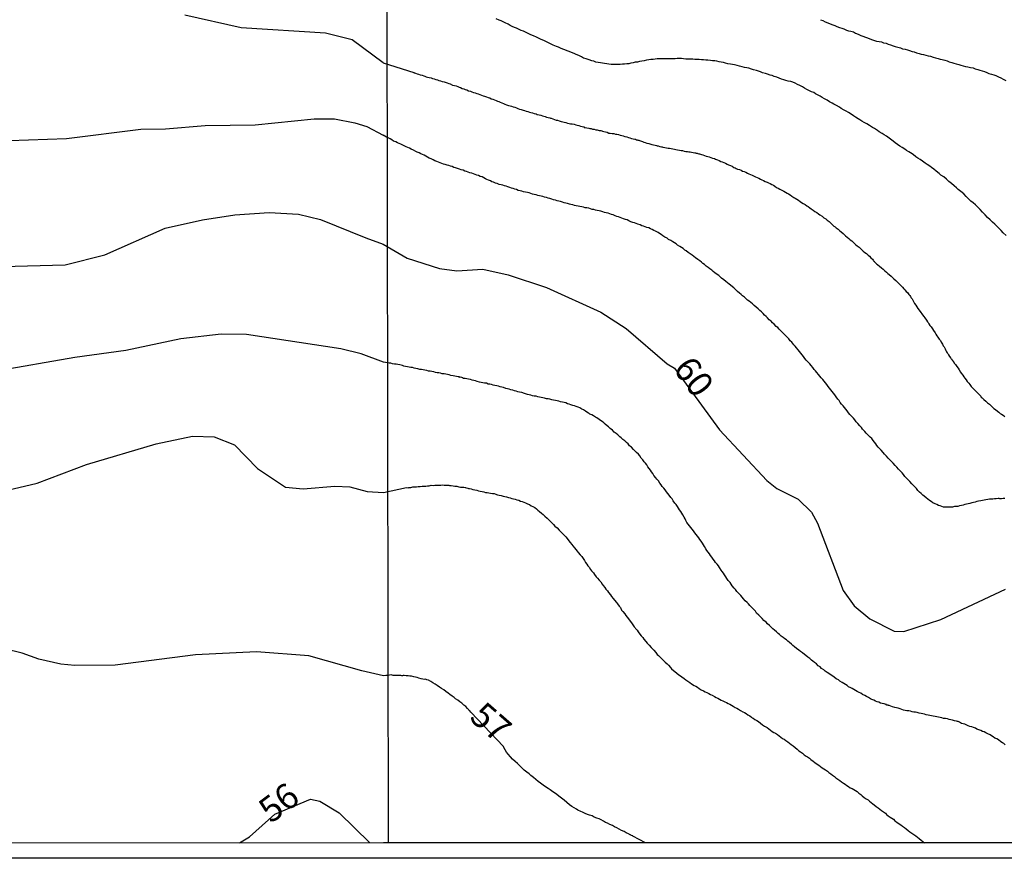
# Model space of a CAD drawing. Units: millimetres. Extents: x 195183 to 197593, y 1657665 to 1660438.
# Drawn here: x 197075 to 197172, y 1657665 to 1657748 of the extents above; entities that cross this region are included whole.
import ezdxf
from ezdxf.enums import TextEntityAlignment as Align

# ---------------------------------------------------------------- set-up
doc = ezdxf.new("R2010")
doc.units = ezdxf.units.MM
doc.header["$MEASUREMENT"] = 0
for name, color, linetype in [('IMAGEM', 7, 'Continuous'), ('V-CURVA_DE_NIVEL', 4, 'Continuous'), ('V-CURVA_MESTRA', 1, 'Continuous'), ('V-TEXTO_DE_ALTIMETRIA', 221, 'Continuous'), ('X-LIMITE_1000', 2, 'Continuous'), ('X-LIMITE_5000', 6, 'Continuous')]:
    doc.layers.add(name, color=color, linetype=linetype)
picture_1 = doc.add_image_def('image1.jpg', size_in_pixel=(4015, 4620))

msp = doc.modelspace()

# ---------------------------------------------------------------- linework, layer by layer
at = {"layer": 'V-CURVA_DE_NIVEL'}
for points in [[(197111.09, 1657743.64), (197108, 1657745.91), (197105.38, 1657746.58), (197097.05, 1657747.1), (197091.5, 1657748.36)], [(197172.57, 1657726.59), (197172.27, 1657726.87), (197172.08, 1657727.09), (197171.84, 1657727.32), (197171.59, 1657727.57), (197171.44, 1657727.72), (197171.2, 1657727.91), (197170.97, 1657728.15), (197170.73, 1657728.38), (197170.5, 1657728.62), (197170.22, 1657728.9), (197170.01, 1657729.15), (197169.73, 1657729.43), (197169.52, 1657729.62), (197169.29, 1657729.83), (197169.09, 1657729.98), (197168.86, 1657730.22), (197168.63, 1657730.45), (197168.39, 1657730.69), (197168.09, 1657730.94), (197167.84, 1657731.15), (197167.67, 1657731.3), (197167.43, 1657731.51), (197167.18, 1657731.73), (197166.92, 1657731.94), (197166.67, 1657732.15), (197166.41, 1657732.37), (197166.13, 1657732.56), (197165.94, 1657732.71), (197165.66, 1657732.94), (197165.41, 1657733.15), (197165.2, 1657733.3), (197165.02, 1657733.43), (197164.77, 1657733.6), (197164.58, 1657733.73), (197164.3, 1657733.92), (197164.09, 1657734.09), (197163.83, 1657734.24), (197163.64, 1657734.37), (197163.38, 1657734.58), (197163.11, 1657734.75), (197162.95, 1657734.86), (197162.72, 1657734.99), (197162.55, 1657735.12), (197162.3, 1657735.27), (197162.08, 1657735.42), (197161.83, 1657735.58), (197161.62, 1657735.73), (197161.4, 1657735.91), (197161.14, 1657736.1), (197160.89, 1657736.29), (197160.89, 1657736.29), (197160.74, 1657736.4), (197160.51, 1657736.54), (197160.32, 1657736.67), (197160.04, 1657736.84), (197159.85, 1657736.97), (197159.57, 1657737.14), (197159.38, 1657737.27), (197159.06, 1657737.46), (197158.82, 1657737.61), (197158.55, 1657737.76), (197158.33, 1657737.88), (197158.12, 1657738.01), (197157.95, 1657738.12), (197157.7, 1657738.29), (197157.48, 1657738.42), (197157.18, 1657738.63), (197156.99, 1657738.74), (197156.76, 1657738.87), (197156.56, 1657738.97), (197156.29, 1657739.14), (197156.1, 1657739.27), (197155.82, 1657739.42), (197155.56, 1657739.55), (197155.39, 1657739.65), (197155.14, 1657739.8), (197154.9, 1657739.95), (197154.63, 1657740.1), (197154.41, 1657740.23), (197154.2, 1657740.34), (197154.01, 1657740.46), (197153.73, 1657740.59), (197153.58, 1657740.7), (197153.35, 1657740.78), (197153.14, 1657740.89), (197152.88, 1657741.02), (197152.67, 1657741.15), (197152.47, 1657741.27), (197152.2, 1657741.4), (197151.98, 1657741.51), (197151.73, 1657741.64), (197151.52, 1657741.74), (197151.3, 1657741.79), (197151.05, 1657741.83), (197150.83, 1657741.91), (197150.62, 1657741.96), (197150.4, 1657742.04), (197150.15, 1657742.13), (197149.94, 1657742.21), (197149.68, 1657742.3), (197149.47, 1657742.38), (197149.26, 1657742.43), (197149, 1657742.51), (197148.81, 1657742.57), (197148.53, 1657742.66), (197148.32, 1657742.74), (197148.11, 1657742.81), (197147.91, 1657742.89), (197147.64, 1657742.96), (197147.42, 1657743.02), (197147.17, 1657743.11), (197146.96, 1657743.15), (197146.74, 1657743.19), (197146.51, 1657743.25), (197146.23, 1657743.3), (197146.02, 1657743.38), (197145.76, 1657743.45), (197145.55, 1657743.47), (197145.34, 1657743.51), (197145.08, 1657743.55), (197144.87, 1657743.6), (197144.65, 1657743.66), (197144.44, 1657743.7), (197144.23, 1657743.75), (197144.01, 1657743.79), (197143.8, 1657743.83), (197143.59, 1657743.85), (197143.38, 1657743.87), (197143.12, 1657743.89), (197142.91, 1657743.89), (197142.69, 1657743.92), (197142.48, 1657743.94), (197142.27, 1657743.96), (197142.05, 1657743.98), (197141.84, 1657743.98), (197141.63, 1657744), (197141.42, 1657744), (197141.16, 1657744), (197140.95, 1657744), (197140.73, 1657744.02), (197140.52, 1657744.06), (197140.31, 1657744.06), (197140.09, 1657744.06), (197139.88, 1657744.04), (197139.67, 1657744.02), (197139.45, 1657744.02), (197139.24, 1657744.04), (197139.03, 1657744.02), (197138.82, 1657744.04), (197138.56, 1657744.04), (197138.35, 1657744.02), (197138.35, 1657744.02), (197138.13, 1657744.02), (197137.92, 1657744), (197137.71, 1657743.98), (197137.49, 1657743.96), (197137.28, 1657743.94), (197137.07, 1657743.89), (197136.85, 1657743.85), (197136.6, 1657743.81), (197136.39, 1657743.77), (197136.17, 1657743.72), (197135.96, 1657743.7), (197135.75, 1657743.64), (197135.53, 1657743.6), (197135.32, 1657743.55), (197135.11, 1657743.53), (197134.89, 1657743.51), (197134.68, 1657743.51), (197134.47, 1657743.49), (197134.26, 1657743.49), (197134, 1657743.47), (197133.79, 1657743.47), (197133.57, 1657743.49), (197133.36, 1657743.51), (197133.15, 1657743.53), (197132.93, 1657743.58), (197132.72, 1657743.6), (197132.51, 1657743.64), (197132.29, 1657743.68), (197132.08, 1657743.72), (197131.87, 1657743.79), (197131.66, 1657743.83), (197131.42, 1657743.92), (197131.1, 1657744.02), (197130.85, 1657744.11), (197130.65, 1657744.24), (197130.38, 1657744.36), (197130.12, 1657744.47), (197129.93, 1657744.56), (197129.65, 1657744.66), (197129.44, 1657744.75), (197129.23, 1657744.83), (197129.01, 1657744.92), (197128.8, 1657745), (197128.59, 1657745.09), (197128.37, 1657745.2), (197128.18, 1657745.26), (197127.86, 1657745.39), (197127.65, 1657745.49), (197127.39, 1657745.6), (197127.18, 1657745.71), (197126.94, 1657745.83), (197126.67, 1657745.94), (197126.46, 1657746.05), (197126.22, 1657746.18), (197125.9, 1657746.3), (197125.65, 1657746.41), (197125.45, 1657746.49), (197125.18, 1657746.62), (197124.92, 1657746.75), (197124.71, 1657746.83), (197124.5, 1657746.94), (197124.24, 1657747.05), (197124.03, 1657747.13), (197123.81, 1657747.22), (197123.6, 1657747.33), (197123.41, 1657747.45), (197123.13, 1657747.58), (197122.92, 1657747.69), (197122.71, 1657747.77), (197122.51, 1657747.86), (197122.24, 1657747.99)], [(197154.24, 1657747.9), (197154.46, 1657747.82), (197154.71, 1657747.69), (197154.97, 1657747.6), (197155.18, 1657747.5), (197155.44, 1657747.39), (197155.65, 1657747.33), (197155.86, 1657747.24), (197156.12, 1657747.13), (197156.33, 1657747.07), (197156.54, 1657746.99), (197156.8, 1657746.88), (197157.01, 1657746.81), (197157.23, 1657746.75), (197157.48, 1657746.69), (197157.7, 1657746.56), (197157.95, 1657746.47), (197158.21, 1657746.35), (197158.42, 1657746.26), (197158.68, 1657746.18), (197158.89, 1657746.11), (197159.1, 1657746.01), (197159.36, 1657745.92), (197159.57, 1657745.85), (197159.78, 1657745.79), (197160.04, 1657745.75), (197160.25, 1657745.71), (197160.47, 1657745.62), (197160.72, 1657745.58), (197160.93, 1657745.49), (197161.15, 1657745.41), (197161.4, 1657745.32), (197161.62, 1657745.26), (197161.87, 1657745.2), (197161.87, 1657745.2), (197162.13, 1657745.11), (197162.34, 1657745.02), (197162.6, 1657744.98), (197162.81, 1657744.92), (197163.02, 1657744.85), (197163.28, 1657744.77), (197163.49, 1657744.73), (197163.7, 1657744.64), (197163.96, 1657744.56), (197164.17, 1657744.51), (197164.39, 1657744.45), (197164.64, 1657744.39), (197164.86, 1657744.34), (197165.11, 1657744.3), (197165.37, 1657744.19), (197165.58, 1657744.13), (197165.84, 1657744.06), (197166.05, 1657744), (197166.26, 1657743.96), (197166.52, 1657743.89), (197166.73, 1657743.83), (197166.94, 1657743.75), (197167.2, 1657743.66), (197167.41, 1657743.62), (197167.63, 1657743.53), (197167.88, 1657743.47), (197168.09, 1657743.41), (197168.31, 1657743.34), (197168.56, 1657743.28), (197168.78, 1657743.23), (197169.03, 1657743.19), (197169.29, 1657743.13), (197169.5, 1657743.06), (197169.76, 1657742.98), (197169.97, 1657742.91), (197170.18, 1657742.85), (197170.44, 1657742.77), (197170.65, 1657742.68), (197170.86, 1657742.6), (197171.12, 1657742.51), (197171.33, 1657742.47), (197171.55, 1657742.38), (197171.8, 1657742.25), (197172.02, 1657742.17), (197172.27, 1657742.02), (197172.53, 1657741.91)], [(197111.09, 1657743.64), (197114.09, 1657742.68), (197114.1, 1657742.66), (197114.16, 1657742.64), (197114.27, 1657742.62), (197114.44, 1657742.55), (197114.57, 1657742.51), (197114.74, 1657742.47), (197114.91, 1657742.43), (197115.08, 1657742.36), (197115.2, 1657742.32), (197115.33, 1657742.27), (197115.46, 1657742.23), (197115.63, 1657742.19), (197115.8, 1657742.15), (197115.93, 1657742.1), (197116.1, 1657742.06), (197116.27, 1657742), (197116.44, 1657741.96), (197116.57, 1657741.91), (197116.74, 1657741.85), (197116.91, 1657741.81), (197117.08, 1657741.76), (197117.21, 1657741.72), (197117.38, 1657741.68), (197117.55, 1657741.61), (197117.7, 1657741.55), (197117.91, 1657741.44), (197118.1, 1657741.4), (197118.27, 1657741.36), (197118.44, 1657741.29), (197118.57, 1657741.25), (197118.7, 1657741.21), (197118.87, 1657741.12), (197119.04, 1657741.08), (197119.17, 1657741.02), (197119.34, 1657740.98), (197119.51, 1657740.89), (197119.68, 1657740.83), (197119.81, 1657740.78), (197119.98, 1657740.72), (197120.15, 1657740.68), (197120.32, 1657740.61), (197120.45, 1657740.57), (197120.62, 1657740.51), (197120.79, 1657740.44), (197120.96, 1657740.38), (197121.09, 1657740.34), (197121.26, 1657740.27), (197121.43, 1657740.21), (197121.6, 1657740.17), (197121.73, 1657740.1), (197121.9, 1657740.04), (197122.07, 1657739.97), (197122.24, 1657739.93), (197122.36, 1657739.87), (197122.49, 1657739.83), (197122.62, 1657739.76), (197122.79, 1657739.7), (197122.96, 1657739.63), (197123.09, 1657739.57), (197123.26, 1657739.5), (197123.43, 1657739.44), (197123.6, 1657739.4), (197123.73, 1657739.36), (197123.9, 1657739.31), (197124.07, 1657739.25), (197124.24, 1657739.19), (197124.37, 1657739.14), (197124.54, 1657739.08), (197124.71, 1657739.02), (197124.88, 1657738.95), (197125.01, 1657738.93), (197125.18, 1657738.87), (197125.35, 1657738.82), (197125.52, 1657738.78), (197125.65, 1657738.74), (197125.82, 1657738.69), (197125.99, 1657738.63), (197126.16, 1657738.59), (197126.29, 1657738.55), (197126.46, 1657738.52), (197126.63, 1657738.46), (197126.8, 1657738.42), (197126.92, 1657738.38), (197127.05, 1657738.33), (197127.18, 1657738.29), (197127.35, 1657738.25), (197127.52, 1657738.21), (197127.58, 1657738.18), (197127.65, 1657738.16), (197127.82, 1657738.12), (197127.99, 1657738.06), (197128.16, 1657737.99), (197128.29, 1657737.97), (197128.46, 1657737.91), (197128.63, 1657737.86), (197128.8, 1657737.8), (197128.93, 1657737.78), (197129.1, 1657737.74), (197129.27, 1657737.69), (197129.27, 1657737.69), (197129.44, 1657737.65), (197129.57, 1657737.61), (197129.74, 1657737.61), (197129.91, 1657737.57), (197130.08, 1657737.52), (197130.21, 1657737.48), (197130.38, 1657737.46), (197130.55, 1657737.4), (197130.72, 1657737.35), (197130.85, 1657737.31), (197130.91, 1657737.31), (197130.91, 1657737.27), (197131.02, 1657737.27), (197131.19, 1657737.23), (197131.36, 1657737.18), (197131.48, 1657737.16), (197131.61, 1657737.14), (197131.74, 1657737.1), (197131.91, 1657737.08), (197132.08, 1657737.03), (197132.21, 1657737.01), (197132.38, 1657736.97), (197132.55, 1657736.95), (197132.66, 1657736.93), (197132.72, 1657736.88), (197132.85, 1657736.86), (197133.02, 1657736.82), (197133.19, 1657736.78), (197133.36, 1657736.71), (197133.49, 1657736.71), (197133.66, 1657736.67), (197133.83, 1657736.65), (197134, 1657736.61), (197134.13, 1657736.59), (197134.3, 1657736.56), (197134.47, 1657736.5), (197134.64, 1657736.46), (197134.77, 1657736.44), (197134.94, 1657736.37), (197135.11, 1657736.33), (197135.28, 1657736.27), (197135.41, 1657736.22), (197135.58, 1657736.18), (197135.75, 1657736.14), (197135.92, 1657736.09), (197135.98, 1657736.09), (197136.05, 1657736.05), (197136.15, 1657736.05), (197136.22, 1657736.01), (197136.3, 1657735.99), (197136.39, 1657735.97), (197136.56, 1657735.92), (197136.68, 1657735.88), (197136.81, 1657735.8), (197136.94, 1657735.78), (197137.11, 1657735.71), (197137.28, 1657735.67), (197137.41, 1657735.63), (197137.58, 1657735.58), (197137.75, 1657735.54), (197137.92, 1657735.5), (197138.05, 1657735.48), (197138.11, 1657735.46), (197138.22, 1657735.44), (197138.39, 1657735.39), (197138.56, 1657735.35), (197138.62, 1657735.33), (197138.69, 1657735.31), (197138.86, 1657735.29), (197139.03, 1657735.24), (197139.2, 1657735.22), (197139.33, 1657735.2), (197139.5, 1657735.18), (197139.67, 1657735.14), (197139.84, 1657735.11), (197139.97, 1657735.09), (197140.14, 1657735.05), (197140.31, 1657735.01), (197140.48, 1657734.99), (197140.61, 1657734.97), (197140.78, 1657734.92), (197140.95, 1657734.9), (197141.12, 1657734.88), (197141.24, 1657734.86), (197141.37, 1657734.84), (197141.5, 1657734.82), (197141.67, 1657734.8), (197141.84, 1657734.77), (197141.9, 1657734.77), (197141.97, 1657734.73), (197142.07, 1657734.73), (197142.14, 1657734.69), (197142.24, 1657734.67), (197142.31, 1657734.65), (197142.48, 1657734.6), (197142.61, 1657734.54), (197142.78, 1657734.48), (197142.95, 1657734.43), (197143.12, 1657734.39), (197143.25, 1657734.35), (197143.25, 1657734.35), (197143.42, 1657734.29), (197143.59, 1657734.24), (197143.76, 1657734.18), (197143.89, 1657734.13), (197144.06, 1657734.05), (197144.23, 1657734.01), (197144.4, 1657733.9), (197144.53, 1657733.86), (197144.7, 1657733.79), (197144.87, 1657733.73), (197145.04, 1657733.65), (197145.17, 1657733.58), (197145.34, 1657733.5), (197145.51, 1657733.43), (197145.68, 1657733.32), (197145.8, 1657733.28), (197145.93, 1657733.22), (197146.06, 1657733.15), (197146.23, 1657733.11), (197146.4, 1657733.03), (197146.53, 1657732.96), (197146.7, 1657732.9), (197146.87, 1657732.84), (197147.04, 1657732.75), (197147.17, 1657732.69), (197147.34, 1657732.62), (197147.51, 1657732.54), (197147.68, 1657732.45), (197147.81, 1657732.39), (197147.98, 1657732.32), (197148.15, 1657732.24), (197148.32, 1657732.15), (197148.45, 1657732.09), (197148.62, 1657732.03), (197148.79, 1657731.94), (197148.96, 1657731.86), (197149.09, 1657731.79), (197149.26, 1657731.71), (197149.43, 1657731.64), (197149.6, 1657731.56), (197149.73, 1657731.47), (197149.9, 1657731.34), (197150.07, 1657731.28), (197150.24, 1657731.17), (197150.36, 1657731.11), (197150.49, 1657731.05), (197150.62, 1657730.98), (197150.79, 1657730.88), (197150.96, 1657730.77), (197151.09, 1657730.71), (197151.26, 1657730.6), (197151.41, 1657730.49), (197151.6, 1657730.36), (197151.73, 1657730.28), (197151.9, 1657730.17), (197152.07, 1657730.07), (197152.24, 1657729.94), (197152.37, 1657729.85), (197152.54, 1657729.74), (197152.71, 1657729.66), (197152.88, 1657729.53), (197153.01, 1657729.45), (197153.18, 1657729.32), (197153.33, 1657729.21), (197153.5, 1657729.09), (197153.69, 1657728.96), (197153.86, 1657728.85), (197154.03, 1657728.72), (197154.18, 1657728.62), (197154.39, 1657728.49), (197154.58, 1657728.34), (197154.75, 1657728.25), (197154.9, 1657728.11), (197155.09, 1657727.98), (197155.22, 1657727.85), (197155.39, 1657727.68), (197155.56, 1657727.53), (197155.69, 1657727.44), (197155.8, 1657727.34), (197155.97, 1657727.21), (197156.12, 1657727.08), (197156.29, 1657726.95), (197156.46, 1657726.8), (197156.58, 1657726.7), (197156.71, 1657726.57), (197156.86, 1657726.44), (197157.03, 1657726.3), (197157.18, 1657726.16), (197157.33, 1657726.06), (197157.48, 1657725.91), (197157.7, 1657725.72), (197157.87, 1657725.57), (197158.04, 1657725.44), (197158.14, 1657725.34), (197158.31, 1657725.19), (197158.46, 1657725.06), (197158.61, 1657724.93), (197158.78, 1657724.8), (197158.93, 1657724.66), (197159.06, 1657724.55), (197159.06, 1657724.55), (197159.21, 1657724.4), (197159.38, 1657724.25), (197159.44, 1657724.16), (197159.46, 1657724.1), (197159.53, 1657724.05), (197159.55, 1657724.01), (197159.59, 1657723.97), (197159.76, 1657723.8), (197159.85, 1657723.72), (197159.89, 1657723.69), (197160.06, 1657723.55), (197160.25, 1657723.4), (197160.42, 1657723.27), (197160.48, 1657723.2), (197160.59, 1657723.12), (197160.76, 1657722.97), (197160.89, 1657722.84), (197161, 1657722.74), (197161.21, 1657722.57), (197161.36, 1657722.44), (197161.49, 1657722.31), (197161.66, 1657722.16), (197161.78, 1657722.05), (197161.91, 1657721.93), (197162.04, 1657721.8), (197162.23, 1657721.59), (197162.32, 1657721.5), (197162.46, 1657721.33), (197162.57, 1657721.22), (197162.7, 1657721.08), (197162.81, 1657720.95), (197162.95, 1657720.78), (197163.04, 1657720.67), (197163.13, 1657720.56), (197163.15, 1657720.5), (197163.17, 1657720.48), (197163.28, 1657720.33), (197163.53, 1657719.88), (197163.64, 1657719.71), (197163.74, 1657719.56), (197163.85, 1657719.37), (197163.96, 1657719.22), (197164.15, 1657718.99), (197164.23, 1657718.86), (197164.32, 1657718.75), (197164.43, 1657718.6), (197164.55, 1657718.45), (197164.7, 1657718.22), (197164.81, 1657718.07), (197164.85, 1657718), (197164.94, 1657717.88), (197165.04, 1657717.71), (197165.15, 1657717.56), (197165.3, 1657717.37), (197165.38, 1657717.22), (197165.55, 1657716.98), (197165.62, 1657716.85), (197165.73, 1657716.69), (197165.83, 1657716.56), (197165.96, 1657716.35), (197166.07, 1657716.22), (197166.15, 1657716.07), (197166.28, 1657715.88), (197166.36, 1657715.71), (197166.45, 1657715.6), (197166.53, 1657715.41), (197166.6, 1657715.24), (197166.69, 1657715.11), (197166.73, 1657715), (197166.79, 1657714.94), (197166.86, 1657714.81), (197166.98, 1657714.64), (197167.01, 1657714.6), (197167.07, 1657714.53), (197167.09, 1657714.47), (197167.15, 1657714.42), (197167.2, 1657714.4), (197167.2, 1657714.34), (197167.22, 1657714.3), (197167.26, 1657714.28), (197167.28, 1657714.23), (197167.32, 1657714.19), (197167.47, 1657713.96), (197167.56, 1657713.85), (197167.71, 1657713.66), (197167.81, 1657713.49), (197167.92, 1657713.34), (197168.07, 1657713.11), (197168.13, 1657713), (197168.28, 1657712.81), (197168.37, 1657712.64), (197168.48, 1657712.51), (197168.6, 1657712.34), (197168.73, 1657712.19), (197168.88, 1657712), (197168.99, 1657711.87), (197169.11, 1657711.7), (197169.24, 1657711.57), (197169.43, 1657711.36), (197169.54, 1657711.25), (197169.54, 1657711.25), (197169.69, 1657711.1), (197169.86, 1657710.93), (197169.99, 1657710.8), (197170.07, 1657710.72), (197170.09, 1657710.63), (197170.18, 1657710.55), (197170.23, 1657710.52), (197170.27, 1657710.5), (197170.35, 1657710.4), (197170.54, 1657710.23), (197170.71, 1657710.08), (197170.91, 1657709.93), (197171.08, 1657709.78), (197171.21, 1657709.65), (197171.35, 1657709.52), (197171.52, 1657709.4), (197171.72, 1657709.25), (197171.84, 1657709.14), (197171.97, 1657709.03), (197172.1, 1657708.95), (197172.27, 1657708.84), (197172.44, 1657708.73)], [(197074.19, 1657735.97), (197079.83, 1657736.16), (197087.16, 1657737.08), (197089.59, 1657737.12), (197093.49, 1657737.45), (197098.44, 1657737.51), (197104.25, 1657738.12), (197106.27, 1657738.12), (197108.29, 1657737.73), (197109.46, 1657737.34), (197111.09, 1657736.49)], [(197172.44, 1657700.62), (197172.27, 1657700.62), (197172.1, 1657700.59), (197171.93, 1657700.59), (197171.88, 1657700.64), (197171.76, 1657700.64), (197171.59, 1657700.59), (197171.42, 1657700.59), (197171.25, 1657700.57), (197171.08, 1657700.55), (197170.91, 1657700.55), (197170.74, 1657700.53), (197170.57, 1657700.51), (197170.4, 1657700.47), (197170.23, 1657700.42), (197170.05, 1657700.4), (197169.84, 1657700.36), (197169.67, 1657700.32), (197169.5, 1657700.28), (197169.33, 1657700.23), (197169.16, 1657700.19), (197168.99, 1657700.12), (197168.82, 1657700.1), (197168.65, 1657700.06), (197168.48, 1657700.02), (197168.31, 1657699.98), (197168.14, 1657699.93), (197167.97, 1657699.89), (197167.8, 1657699.85), (197167.63, 1657699.83), (197167.46, 1657699.83), (197167.28, 1657699.78), (197167.11, 1657699.76), (197166.94, 1657699.76), (197166.77, 1657699.76), (197166.56, 1657699.76), (197166.39, 1657699.78), (197166.22, 1657699.83), (197166.05, 1657699.89), (197165.9, 1657699.95), (197165.71, 1657700.02), (197165.56, 1657700.1), (197165.32, 1657700.21), (197165.17, 1657700.32), (197165, 1657700.42), (197164.83, 1657700.55), (197164.66, 1657700.7), (197164.47, 1657700.85), (197164.34, 1657700.96), (197164.19, 1657701.11), (197164.02, 1657701.26), (197163.85, 1657701.43), (197163.7, 1657701.6), (197163.55, 1657701.77), (197163.4, 1657701.94), (197163.26, 1657702.09), (197163.04, 1657702.32), (197162.89, 1657702.47), (197162.72, 1657702.64), (197162.57, 1657702.81), (197162.42, 1657703.01), (197162.3, 1657703.15), (197162.1, 1657703.35), (197161.95, 1657703.51), (197161.76, 1657703.71), (197161.61, 1657703.88), (197161.42, 1657704.11), (197161.27, 1657704.26), (197161.08, 1657704.45), (197160.93, 1657704.6), (197160.76, 1657704.82), (197160.57, 1657705.01), (197160.42, 1657705.16), (197160.21, 1657705.39), (197160.08, 1657705.54), (197159.93, 1657705.69), (197159.8, 1657705.86), (197159.7, 1657706.03), (197159.57, 1657706.2), (197159.42, 1657706.37), (197159.29, 1657706.54), (197159.14, 1657706.69), (197158.91, 1657706.93), (197158.76, 1657707.07), (197158.61, 1657707.24), (197158.39, 1657707.48), (197158.27, 1657707.65), (197158.12, 1657707.8), (197157.91, 1657708.03), (197157.76, 1657708.2), (197157.63, 1657708.38), (197157.5, 1657708.55), (197157.33, 1657708.71), (197157.14, 1657708.93), (197157.01, 1657709.1), (197156.86, 1657709.27), (197156.73, 1657709.44), (197156.6, 1657709.61), (197156.46, 1657709.78), (197156.31, 1657709.95), (197156.18, 1657710.12), (197156.18, 1657710.12), (197156.09, 1657710.29), (197155.95, 1657710.44), (197155.77, 1657710.68), (197155.65, 1657710.85), (197155.52, 1657711.02), (197155.39, 1657711.19), (197155.26, 1657711.36), (197155.14, 1657711.53), (197155.01, 1657711.7), (197154.86, 1657711.87), (197154.73, 1657712.04), (197154.6, 1657712.21), (197154.47, 1657712.38), (197154.3, 1657712.55), (197154.18, 1657712.72), (197154.05, 1657712.87), (197153.88, 1657713.06), (197153.75, 1657713.23), (197153.6, 1657713.38), (197153.47, 1657713.55), (197153.32, 1657713.75), (197153.18, 1657713.91), (197152.98, 1657714.13), (197152.83, 1657714.28), (197152.69, 1657714.44), (197152.56, 1657714.64), (197152.43, 1657714.81), (197152.3, 1657714.98), (197152.17, 1657715.15), (197152.02, 1657715.3), (197151.87, 1657715.49), (197151.75, 1657715.66), (197151.6, 1657715.81), (197151.41, 1657716.05), (197151.26, 1657716.19), (197151.11, 1657716.39), (197150.96, 1657716.56), (197150.79, 1657716.73), (197150.64, 1657716.85), (197150.49, 1657717.03), (197150.32, 1657717.19), (197150.17, 1657717.34), (197150.02, 1657717.5), (197149.87, 1657717.62), (197149.68, 1657717.84), (197149.51, 1657717.98), (197149.36, 1657718.13), (197149.17, 1657718.28), (197149, 1657718.45), (197148.87, 1657718.58), (197148.72, 1657718.73), (197148.57, 1657718.9), (197148.4, 1657719.07), (197148.25, 1657719.2), (197148.08, 1657719.35), (197147.89, 1657719.52), (197147.7, 1657719.69), (197147.53, 1657719.84), (197147.36, 1657719.99), (197147.19, 1657720.11), (197147.04, 1657720.22), (197146.87, 1657720.37), (197146.74, 1657720.5), (197146.55, 1657720.65), (197146.4, 1657720.77), (197146.25, 1657720.9), (197146.04, 1657721.07), (197145.84, 1657721.27), (197145.68, 1657721.41), (197145.55, 1657721.52), (197145.34, 1657721.69), (197145.21, 1657721.8), (197145.06, 1657721.93), (197144.89, 1657722.05), (197144.69, 1657722.2), (197144.48, 1657722.37), (197144.35, 1657722.5), (197144.19, 1657722.63), (197144.03, 1657722.74), (197143.82, 1657722.91), (197143.63, 1657723.05), (197143.5, 1657723.16), (197143.31, 1657723.31), (197143.14, 1657723.44), (197142.97, 1657723.57), (197142.78, 1657723.72), (197142.61, 1657723.84), (197142.48, 1657723.97), (197142.33, 1657724.08), (197142.12, 1657724.23), (197141.9, 1657724.4), (197141.73, 1657724.53), (197141.56, 1657724.65), (197141.37, 1657724.78), (197141.18, 1657724.93), (197140.99, 1657725.08), (197140.84, 1657725.16), (197140.67, 1657725.32), (197140.52, 1657725.4), (197140.37, 1657725.51), (197140.37, 1657725.51), (197140.14, 1657725.65), (197139.99, 1657725.76), (197139.82, 1657725.87), (197139.67, 1657725.97), (197139.47, 1657726.1), (197139.24, 1657726.21), (197139.09, 1657726.32), (197138.88, 1657726.44), (197138.68, 1657726.57), (197138.52, 1657726.68), (197138.35, 1657726.78), (197138.2, 1657726.89), (197137.96, 1657727.02), (197137.79, 1657727.1), (197137.62, 1657727.17), (197137.45, 1657727.25), (197137.3, 1657727.34), (197137.11, 1657727.38), (197136.94, 1657727.44), (197136.77, 1657727.51), (197136.6, 1657727.55), (197136.45, 1657727.64), (197136.22, 1657727.7), (197136.05, 1657727.78), (197135.87, 1657727.83), (197135.7, 1657727.89), (197135.53, 1657727.95), (197135.32, 1657728.04), (197135.15, 1657728.13), (197134.98, 1657728.17), (197134.81, 1657728.23), (197134.64, 1657728.3), (197134.47, 1657728.36), (197134.3, 1657728.42), (197134.13, 1657728.47), (197133.96, 1657728.53), (197133.79, 1657728.62), (197133.62, 1657728.66), (197133.45, 1657728.72), (197133.27, 1657728.79), (197133.1, 1657728.83), (197132.93, 1657728.87), (197132.74, 1657728.94), (197132.55, 1657728.98), (197132.38, 1657729.02), (197132.21, 1657729.06), (197132.04, 1657729.11), (197131.87, 1657729.15), (197131.7, 1657729.17), (197131.55, 1657729.23), (197131.36, 1657729.28), (197131.19, 1657729.32), (197131.02, 1657729.34), (197130.85, 1657729.38), (197130.68, 1657729.43), (197130.5, 1657729.45), (197130.33, 1657729.49), (197130.12, 1657729.53), (197129.95, 1657729.57), (197129.78, 1657729.62), (197129.61, 1657729.64), (197129.46, 1657729.7), (197129.27, 1657729.74), (197129.1, 1657729.79), (197128.93, 1657729.83), (197128.76, 1657729.87), (197128.59, 1657729.94), (197128.42, 1657729.98), (197128.25, 1657730.02), (197128.08, 1657730.09), (197127.9, 1657730.13), (197127.73, 1657730.17), (197127.52, 1657730.24), (197127.35, 1657730.28), (197127.18, 1657730.34), (197127.01, 1657730.38), (197126.84, 1657730.43), (197126.67, 1657730.47), (197126.5, 1657730.51), (197126.33, 1657730.55), (197126.16, 1657730.62), (197125.99, 1657730.64), (197125.82, 1657730.68), (197125.65, 1657730.73), (197125.48, 1657730.81), (197125.31, 1657730.83), (197125.13, 1657730.88), (197124.92, 1657730.92), (197124.75, 1657730.96), (197124.58, 1657731), (197124.41, 1657731.05), (197124.24, 1657731.13), (197124.07, 1657731.17), (197123.9, 1657731.22), (197123.73, 1657731.28), (197123.56, 1657731.34), (197123.39, 1657731.39), (197123.22, 1657731.45), (197123.05, 1657731.49), (197122.88, 1657731.56), (197122.88, 1657731.56), (197122.71, 1657731.6), (197122.53, 1657731.64), (197122.32, 1657731.73), (197122.15, 1657731.77), (197121.98, 1657731.86), (197121.81, 1657731.9), (197121.66, 1657731.98), (197121.47, 1657732.07), (197121.3, 1657732.11), (197121.17, 1657732.2), (197121, 1657732.28), (197120.83, 1657732.37), (197120.66, 1657732.43), (197120.49, 1657732.5), (197120.32, 1657732.56), (197120.15, 1657732.62), (197119.98, 1657732.67), (197119.81, 1657732.75), (197119.64, 1657732.79), (197119.47, 1657732.84), (197119.3, 1657732.92), (197119.13, 1657732.96), (197118.96, 1657733.05), (197118.78, 1657733.09), (197118.61, 1657733.13), (197118.42, 1657733.22), (197118.23, 1657733.26), (197118.06, 1657733.32), (197117.89, 1657733.39), (197117.72, 1657733.43), (197117.55, 1657733.5), (197117.38, 1657733.54), (197117.21, 1657733.6), (197117.04, 1657733.65), (197116.87, 1657733.69), (197116.7, 1657733.77), (197116.53, 1657733.84), (197116.38, 1657733.9), (197116.18, 1657733.98), (197116.01, 1657734.05), (197115.82, 1657734.16), (197115.63, 1657734.24), (197115.46, 1657734.33), (197115.29, 1657734.43), (197115.12, 1657734.52), (197114.95, 1657734.6), (197114.78, 1657734.65), (197114.63, 1657734.75), (197114.44, 1657734.82), (197114.29, 1657734.9), (197114.07, 1657735.01), (197113.84, 1657735.11), (197113.67, 1657735.2), (197113.5, 1657735.27), (197113.35, 1657735.35), (197113.16, 1657735.44), (197113.03, 1657735.52), (197112.82, 1657735.61), (197112.65, 1657735.67), (197112.48, 1657735.75), (197112.33, 1657735.84), (197112.09, 1657735.92), (197111.92, 1657736.03), (197111.75, 1657736.14), (197111.58, 1657736.22), (197111.41, 1657736.31), (197111.09, 1657736.49)], [(197111.1, 1657714.08), (197108.89, 1657714.92), (197106.9, 1657715.39), (197097.57, 1657716.81), (197095.1, 1657716.86), (197091.11, 1657716.4), (197085.68, 1657715.25), (197080.65, 1657714.56), (197072.67, 1657713.15)], [(197172.46, 1657676.3), (197172.33, 1657676.43), (197172.19, 1657676.51), (197172.04, 1657676.62), (197171.82, 1657676.79), (197171.82, 1657676.79), (197171.63, 1657676.9), (197171.46, 1657676.98), (197171.29, 1657677.11), (197171.12, 1657677.2), (197170.97, 1657677.28), (197170.74, 1657677.41), (197170.57, 1657677.49), (197170.4, 1657677.58), (197170.23, 1657677.64), (197170.05, 1657677.71), (197169.86, 1657677.79), (197169.67, 1657677.86), (197169.54, 1657677.94), (197169.33, 1657678.01), (197169.16, 1657678.07), (197168.99, 1657678.13), (197168.82, 1657678.2), (197168.67, 1657678.26), (197168.48, 1657678.35), (197168.31, 1657678.39), (197168.14, 1657678.43), (197167.97, 1657678.54), (197167.82, 1657678.6), (197167.75, 1657678.6), (197167.67, 1657678.63), (197167.63, 1657678.65), (197167.46, 1657678.69), (197167.28, 1657678.73), (197167.11, 1657678.77), (197166.94, 1657678.82), (197166.77, 1657678.86), (197166.56, 1657678.9), (197166.39, 1657678.92), (197166.22, 1657678.97), (197166.05, 1657679.01), (197165.88, 1657679.03), (197165.71, 1657679.07), (197165.54, 1657679.11), (197165.37, 1657679.14), (197165.2, 1657679.18), (197165.03, 1657679.2), (197164.86, 1657679.24), (197164.68, 1657679.28), (197164.51, 1657679.33), (197164.34, 1657679.37), (197164.17, 1657679.41), (197163.96, 1657679.45), (197163.79, 1657679.5), (197163.62, 1657679.52), (197163.45, 1657679.54), (197163.28, 1657679.58), (197163.11, 1657679.63), (197162.94, 1657679.65), (197162.77, 1657679.67), (197162.6, 1657679.71), (197162.43, 1657679.73), (197162.26, 1657679.8), (197162.09, 1657679.86), (197161.91, 1657679.92), (197161.74, 1657679.97), (197161.57, 1657680.01), (197161.36, 1657680.07), (197161.19, 1657680.14), (197161.02, 1657680.18), (197160.93, 1657680.18), (197160.91, 1657680.22), (197160.85, 1657680.22), (197160.76, 1657680.24), (197160.76, 1657680.29), (197160.68, 1657680.29), (197160.63, 1657680.31), (197160.51, 1657680.35), (197160.34, 1657680.39), (197160.17, 1657680.43), (197160, 1657680.52), (197159.83, 1657680.56), (197159.66, 1657680.63), (197159.51, 1657680.71), (197159.31, 1657680.78), (197159.16, 1657680.86), (197158.97, 1657680.97), (197158.78, 1657681.07), (197158.61, 1657681.18), (197158.38, 1657681.29), (197158.23, 1657681.4), (197158.04, 1657681.48), (197157.87, 1657681.57), (197157.7, 1657681.67), (197157.54, 1657681.76), (197157.35, 1657681.86), (197157.22, 1657681.95), (197157.01, 1657682.05), (197156.86, 1657682.18), (197156.72, 1657682.25), (197156.54, 1657682.35), (197156.39, 1657682.46), (197156.16, 1657682.61), (197156.01, 1657682.72), (197155.8, 1657682.84), (197155.6, 1657682.99), (197155.6, 1657682.99), (197155.44, 1657683.1), (197155.29, 1657683.19), (197155.05, 1657683.36), (197154.88, 1657683.46), (197154.71, 1657683.59), (197154.56, 1657683.7), (197154.33, 1657683.84), (197154.2, 1657684), (197154.01, 1657684.12), (197153.83, 1657684.3), (197153.64, 1657684.44), (197153.48, 1657684.57), (197153.35, 1657684.68), (197153.18, 1657684.83), (197152.98, 1657684.98), (197152.79, 1657685.12), (197152.66, 1657685.23), (197152.45, 1657685.38), (197152.26, 1657685.53), (197152.09, 1657685.66), (197151.88, 1657685.83), (197151.68, 1657686), (197151.52, 1657686.13), (197151.37, 1657686.25), (197151.19, 1657686.4), (197151, 1657686.55), (197150.87, 1657686.66), (197150.71, 1657686.79), (197150.56, 1657686.89), (197150.36, 1657687.04), (197150.19, 1657687.19), (197150.06, 1657687.3), (197149.89, 1657687.47), (197149.7, 1657687.62), (197149.53, 1657687.77), (197149.38, 1657687.94), (197149.19, 1657688.09), (197149.02, 1657688.26), (197148.87, 1657688.41), (197148.66, 1657688.6), (197148.48, 1657688.77), (197148.36, 1657688.92), (197148.15, 1657689.11), (197147.93, 1657689.32), (197147.81, 1657689.5), (197147.65, 1657689.67), (197147.49, 1657689.83), (197147.27, 1657690.05), (197147.12, 1657690.22), (197147, 1657690.35), (197146.8, 1657690.54), (197146.65, 1657690.71), (197146.5, 1657690.9), (197146.38, 1657691.05), (197146.19, 1657691.26), (197145.99, 1657691.46), (197145.86, 1657691.63), (197145.72, 1657691.79), (197145.52, 1657692.01), (197145.42, 1657692.18), (197145.31, 1657692.33), (197145.14, 1657692.54), (197144.99, 1657692.73), (197144.88, 1657692.9), (197144.76, 1657693.08), (197144.65, 1657693.25), (197144.54, 1657693.42), (197144.42, 1657693.56), (197144.27, 1657693.8), (197144.16, 1657693.97), (197144.03, 1657694.14), (197143.88, 1657694.31), (197143.78, 1657694.48), (197143.65, 1657694.65), (197143.52, 1657694.82), (197143.39, 1657694.99), (197143.27, 1657695.16), (197143.14, 1657695.33), (197143.03, 1657695.5), (197142.92, 1657695.65), (197142.8, 1657695.89), (197142.69, 1657696.06), (197142.58, 1657696.23), (197142.46, 1657696.4), (197142.33, 1657696.57), (197142.22, 1657696.74), (197142.09, 1657696.91), (197141.97, 1657697.08), (197141.84, 1657697.25), (197141.71, 1657697.42), (197141.58, 1657697.59), (197141.43, 1657697.76), (197141.3, 1657697.93), (197141.18, 1657698.1), (197141.05, 1657698.27), (197140.94, 1657698.45), (197140.88, 1657698.62), (197140.77, 1657698.79), (197140.64, 1657699), (197140.54, 1657699.17), (197140.54, 1657699.17), (197140.45, 1657699.34), (197140.32, 1657699.51), (197140.22, 1657699.68), (197140.11, 1657699.85), (197139.98, 1657700.02), (197139.86, 1657700.17), (197139.71, 1657700.41), (197139.6, 1657700.58), (197139.47, 1657700.72), (197139.3, 1657700.96), (197139.17, 1657701.13), (197139.05, 1657701.3), (197138.92, 1657701.47), (197138.79, 1657701.64), (197138.62, 1657701.81), (197138.51, 1657701.98), (197138.39, 1657702.13), (197138.24, 1657702.37), (197138.09, 1657702.54), (197137.98, 1657702.68), (197137.79, 1657702.9), (197137.68, 1657703.09), (197137.55, 1657703.26), (197137.47, 1657703.43), (197137.34, 1657703.6), (197137.21, 1657703.77), (197137.09, 1657703.94), (197136.96, 1657704.11), (197136.83, 1657704.26), (197136.7, 1657704.45), (197136.55, 1657704.6), (197136.4, 1657704.84), (197136.26, 1657704.99), (197136.08, 1657705.18), (197135.94, 1657705.3), (197135.79, 1657705.47), (197135.57, 1657705.69), (197135.4, 1657705.84), (197135.26, 1657706.01), (197135.08, 1657706.16), (197134.91, 1657706.31), (197134.74, 1657706.46), (197134.55, 1657706.63), (197134.42, 1657706.73), (197134.23, 1657706.9), (197134.06, 1657707.05), (197133.89, 1657707.18), (197133.7, 1657707.37), (197133.49, 1657707.54), (197133.32, 1657707.69), (197133.19, 1657707.8), (197132.98, 1657707.97), (197132.85, 1657708.1), (197132.68, 1657708.22), (197132.51, 1657708.33), (197132.38, 1657708.44), (197132.17, 1657708.59), (197132.02, 1657708.67), (197131.83, 1657708.78), (197131.66, 1657708.88), (197131.48, 1657708.97), (197131.4, 1657709.01), (197131.35, 1657709.05), (197131.19, 1657709.14), (197131.06, 1657709.25), (197130.85, 1657709.37), (197130.68, 1657709.46), (197130.5, 1657709.57), (197130.33, 1657709.63), (197130.12, 1657709.71), (197129.95, 1657709.78), (197129.78, 1657709.82), (197129.61, 1657709.88), (197129.44, 1657709.95), (197129.27, 1657709.99), (197129.1, 1657710.08), (197128.93, 1657710.1), (197128.76, 1657710.14), (197128.59, 1657710.18), (197128.42, 1657710.23), (197128.25, 1657710.27), (197128.08, 1657710.31), (197127.9, 1657710.33), (197127.73, 1657710.38), (197127.52, 1657710.44), (197127.35, 1657710.46), (197127.18, 1657710.48), (197127.01, 1657710.52), (197126.84, 1657710.57), (197126.67, 1657710.61), (197126.5, 1657710.63), (197126.33, 1657710.67), (197126.16, 1657710.72), (197125.99, 1657710.74), (197125.82, 1657710.78), (197125.65, 1657710.82), (197125.48, 1657710.86), (197125.31, 1657710.91), (197125.13, 1657710.95), (197124.92, 1657711.02), (197124.92, 1657711.02), (197124.85, 1657711.06), (197124.77, 1657711.08), (197124.54, 1657711.12), (197124.37, 1657711.16), (197124.2, 1657711.21), (197124.03, 1657711.25), (197123.86, 1657711.31), (197123.69, 1657711.36), (197123.52, 1657711.42), (197123.34, 1657711.46), (197123.17, 1657711.5), (197122.96, 1657711.59), (197122.79, 1657711.61), (197122.62, 1657711.65), (197122.45, 1657711.72), (197122.28, 1657711.76), (197122.11, 1657711.78), (197121.94, 1657711.82), (197121.77, 1657711.87), (197121.6, 1657711.91), (197121.43, 1657711.93), (197121.26, 1657712), (197121.09, 1657712.02), (197120.92, 1657712.04), (197120.74, 1657712.08), (197120.57, 1657712.12), (197120.36, 1657712.19), (197120.19, 1657712.23), (197120.02, 1657712.27), (197119.85, 1657712.31), (197119.68, 1657712.36), (197119.51, 1657712.4), (197119.34, 1657712.44), (197119.17, 1657712.46), (197119, 1657712.48), (197118.89, 1657712.53), (197118.83, 1657712.57), (197118.66, 1657712.61), (197118.61, 1657712.59), (197118.61, 1657712.63), (197118.49, 1657712.63), (197118.32, 1657712.68), (197118.15, 1657712.7), (197117.97, 1657712.74), (197117.76, 1657712.78), (197117.59, 1657712.83), (197117.42, 1657712.87), (197117.25, 1657712.91), (197117.08, 1657712.93), (197116.91, 1657712.95), (197116.74, 1657713), (197116.57, 1657713.04), (197116.4, 1657713.04), (197116.23, 1657713.08), (197116.06, 1657713.12), (197115.89, 1657713.17), (197115.72, 1657713.19), (197115.55, 1657713.21), (197115.38, 1657713.25), (197115.2, 1657713.29), (197115.03, 1657713.34), (197114.86, 1657713.36), (197114.69, 1657713.38), (197114.48, 1657713.42), (197114.31, 1657713.46), (197114.14, 1657713.51), (197113.97, 1657713.55), (197113.8, 1657713.55), (197113.63, 1657713.59), (197113.46, 1657713.63), (197113.29, 1657713.66), (197113.12, 1657713.7), (197112.97, 1657713.76), (197112.73, 1657713.81), (197112.52, 1657713.85), (197112.35, 1657713.89), (197112.18, 1657713.89), (197112.01, 1657713.93), (197111.84, 1657713.98), (197111.67, 1657714), (197111.5, 1657714.02), (197111.31, 1657714.04), (197111.1, 1657714.08)], [(197073.45, 1657701.32), (197076.92, 1657702.15), (197081.78, 1657703.97), (197088.67, 1657706.03), (197092.24, 1657706.79), (197094.4, 1657706.73), (197096.4, 1657705.93), (197098.66, 1657703.58), (197101.43, 1657701.76), (197103.17, 1657701.59), (197106.29, 1657701.83), (197107.77, 1657701.78), (197109.5, 1657701.32), (197111.1, 1657701.21)], [(197111.1, 1657701.21), (197113.37, 1657701.7), (197113.54, 1657701.68), (197113.61, 1657701.7), (197113.65, 1657701.72), (197113.8, 1657701.72), (197114.01, 1657701.77), (197114.18, 1657701.77), (197114.35, 1657701.79), (197114.52, 1657701.81), (197114.74, 1657701.81), (197114.91, 1657701.83), (197115.08, 1657701.85), (197115.29, 1657701.85), (197115.46, 1657701.87), (197115.63, 1657701.89), (197115.8, 1657701.94), (197116.01, 1657701.91), (197116.18, 1657701.94), (197116.36, 1657701.96), (197116.57, 1657701.96), (197116.78, 1657701.94), (197116.93, 1657701.98), (197117.08, 1657701.96), (197117.29, 1657701.96), (197117.46, 1657701.96), (197117.54, 1657701.94), (197117.63, 1657701.91), (197117.8, 1657701.91), (197117.97, 1657701.87), (197118.15, 1657701.85), (197118.36, 1657701.83), (197118.53, 1657701.79), (197118.7, 1657701.74), (197118.87, 1657701.74), (197119.04, 1657701.74), (197119.21, 1657701.7), (197119.25, 1657701.66), (197119.31, 1657701.68), (197119.42, 1657701.64), (197119.51, 1657701.62), (197119.59, 1657701.6), (197119.76, 1657701.57), (197119.94, 1657701.53), (197120.11, 1657701.49), (197120.32, 1657701.45), (197120.49, 1657701.4), (197120.66, 1657701.36), (197120.83, 1657701.32), (197121, 1657701.28), (197121.17, 1657701.23), (197121.34, 1657701.21), (197121.51, 1657701.19), (197121.68, 1657701.15), (197121.85, 1657701.13), (197122.02, 1657701.11), (197122.19, 1657701.04), (197122.25, 1657701.02), (197122.36, 1657701), (197122.53, 1657700.96), (197122.71, 1657700.93), (197122.92, 1657700.85), (197123.09, 1657700.83), (197123.26, 1657700.79), (197123.43, 1657700.74), (197123.6, 1657700.7), (197123.77, 1657700.64), (197123.94, 1657700.59), (197124.11, 1657700.55), (197124.28, 1657700.49), (197124.45, 1657700.45), (197124.62, 1657700.38), (197124.79, 1657700.34), (197124.96, 1657700.25), (197125.13, 1657700.21), (197125.31, 1657700.1), (197125.52, 1657700.02), (197125.69, 1657699.91), (197125.86, 1657699.83), (197126.03, 1657699.74), (197126.2, 1657699.61), (197126.35, 1657699.49), (197126.52, 1657699.36), (197126.71, 1657699.19), (197126.86, 1657699.06), (197127.03, 1657698.89), (197127.26, 1657698.7), (197127.43, 1657698.51), (197127.65, 1657698.29), (197127.88, 1657698.06), (197128.03, 1657697.91), (197128.24, 1657697.72), (197128.45, 1657697.51), (197128.59, 1657697.38), (197128.75, 1657697.21), (197128.95, 1657697), (197129.1, 1657696.84), (197129.22, 1657696.68), (197129.41, 1657696.44), (197129.54, 1657696.29), (197129.69, 1657696.1), (197129.69, 1657696.1), (197129.78, 1657695.97), (197129.97, 1657695.76), (197130.1, 1657695.59), (197130.22, 1657695.42), (197130.33, 1657695.29), (197130.52, 1657695.08), (197130.67, 1657694.89), (197130.8, 1657694.69), (197130.93, 1657694.52), (197131.06, 1657694.31), (197131.16, 1657694.14), (197131.29, 1657693.97), (197131.4, 1657693.84), (197131.54, 1657693.63), (197131.65, 1657693.5), (197131.82, 1657693.29), (197131.93, 1657693.14), (197132.1, 1657692.9), (197132.23, 1657692.77), (197132.4, 1657692.56), (197132.55, 1657692.39), (197132.7, 1657692.18), (197132.8, 1657692.05), (197132.95, 1657691.84), (197133.06, 1657691.69), (197133.21, 1657691.5), (197133.31, 1657691.35), (197133.51, 1657691.11), (197133.61, 1657690.96), (197133.76, 1657690.77), (197133.91, 1657690.58), (197134.1, 1657690.35), (197134.21, 1657690.22), (197134.36, 1657690.01), (197134.49, 1657689.86), (197134.61, 1657689.62), (197134.72, 1657689.47), (197134.91, 1657689.24), (197135.04, 1657689.07), (197135.17, 1657688.9), (197135.28, 1657688.75), (197135.45, 1657688.52), (197135.57, 1657688.34), (197135.7, 1657688.17), (197135.85, 1657687.96), (197135.89, 1657687.92), (197135.94, 1657687.87), (197135.98, 1657687.81), (197136.15, 1657687.62), (197136.23, 1657687.47), (197136.4, 1657687.24), (197136.55, 1657687.06), (197136.7, 1657686.9), (197136.81, 1657686.75), (197137, 1657686.51), (197137.13, 1657686.36), (197137.32, 1657686.15), (197137.53, 1657685.92), (197137.66, 1657685.8), (197137.79, 1657685.64), (197138, 1657685.44), (197138.13, 1657685.23), (197138.26, 1657685.12), (197138.41, 1657684.98), (197138.62, 1657684.76), (197138.77, 1657684.61), (197138.92, 1657684.46), (197139.09, 1657684.3), (197139.22, 1657684.17), (197139.43, 1657683.95), (197139.54, 1657683.82), (197139.73, 1657683.66), (197139.86, 1657683.55), (197140.05, 1657683.38), (197140.26, 1657683.23), (197140.41, 1657683.12), (197140.56, 1657683.01), (197140.78, 1657682.86), (197140.95, 1657682.74), (197141.14, 1657682.59), (197141.33, 1657682.46), (197141.52, 1657682.33), (197141.76, 1657682.18), (197141.93, 1657682.1), (197142.1, 1657681.99), (197142.27, 1657681.88), (197142.46, 1657681.74), (197142.69, 1657681.63), (197142.86, 1657681.54), (197143.03, 1657681.46), (197143.21, 1657681.37), (197143.38, 1657681.29), (197143.55, 1657681.2), (197143.76, 1657681.07), (197143.93, 1657680.99), (197144.1, 1657680.9), (197144.27, 1657680.82), (197144.44, 1657680.73), (197144.61, 1657680.65), (197144.78, 1657680.56), (197144.78, 1657680.56), (197144.95, 1657680.48), (197145.12, 1657680.39), (197145.29, 1657680.31), (197145.46, 1657680.22), (197145.63, 1657680.14), (197145.8, 1657680.01), (197145.98, 1657679.92), (197146.15, 1657679.84), (197146.34, 1657679.71), (197146.57, 1657679.58), (197146.74, 1657679.5), (197146.91, 1657679.41), (197147.08, 1657679.28), (197147.25, 1657679.16), (197147.42, 1657679.03), (197147.51, 1657678.99), (197147.59, 1657678.94), (197147.77, 1657678.82), (197147.94, 1657678.71), (197148.11, 1657678.6), (197148.3, 1657678.45), (197148.51, 1657678.3), (197148.72, 1657678.16), (197148.96, 1657678.01), (197149.13, 1657677.88), (197149.3, 1657677.75), (197149.47, 1657677.64), (197149.64, 1657677.54), (197149.81, 1657677.45), (197149.98, 1657677.32), (197150.15, 1657677.2), (197150.32, 1657677.07), (197150.49, 1657676.94), (197150.66, 1657676.86), (197150.83, 1657676.73), (197151, 1657676.6), (197151.17, 1657676.47), (197151.35, 1657676.34), (197151.54, 1657676.2), (197151.75, 1657676.03), (197151.92, 1657675.88), (197152.11, 1657675.72), (197152.26, 1657675.62), (197152.45, 1657675.47), (197152.64, 1657675.32), (197152.81, 1657675.2), (197152.96, 1657675.11), (197153.14, 1657674.98), (197153.28, 1657674.85), (197153.5, 1657674.7), (197153.69, 1657674.58), (197153.9, 1657674.41), (197154.07, 1657674.3), (197154.24, 1657674.17), (197154.41, 1657674.04), (197154.58, 1657673.93), (197154.73, 1657673.83), (197154.93, 1657673.7), (197155.07, 1657673.57), (197155.26, 1657673.43), (197155.43, 1657673.3), (197155.61, 1657673.17), (197155.75, 1657673.06), (197155.95, 1657672.91), (197156.14, 1657672.78), (197156.31, 1657672.66), (197156.5, 1657672.53), (197156.67, 1657672.42), (197156.84, 1657672.29), (197157.01, 1657672.21), (197157.18, 1657672.08), (197157.35, 1657672), (197157.52, 1657671.91), (197157.7, 1657671.8), (197157.87, 1657671.7), (197158.03, 1657671.55), (197158.21, 1657671.42), (197158.35, 1657671.29), (197158.55, 1657671.12), (197158.76, 1657670.97), (197158.93, 1657670.87), (197159.06, 1657670.74), (197159.23, 1657670.61), (197159.4, 1657670.48), (197159.55, 1657670.38), (197159.74, 1657670.23), (197159.93, 1657670.08), (197160.08, 1657669.97), (197160.27, 1657669.84), (197160.44, 1657669.7), (197160.64, 1657669.55), (197160.76, 1657669.44), (197160.91, 1657669.31), (197161.1, 1657669.18), (197161.28, 1657669.06), (197161.45, 1657668.97), (197161.59, 1657668.82), (197161.78, 1657668.69), (197162, 1657668.52), (197162.17, 1657668.42), (197162.17, 1657668.42), (197162.32, 1657668.29), (197162.53, 1657668.14), (197162.68, 1657668.01), (197162.89, 1657667.86), (197163.07, 1657667.73), (197163.26, 1657667.59), (197163.45, 1657667.46), (197163.66, 1657667.31), (197163.81, 1657667.18), (197163.98, 1657667.05), (197164.19, 1657666.9), (197164.49, 1657666.63)], [(197111.11, 1657683.11), (197108.96, 1657683.6), (197103.73, 1657685.08), (197098.57, 1657685.49), (197092.54, 1657685.21), (197084.64, 1657684.19), (197080.65, 1657684.14), (197079.26, 1657684.27), (197077.09, 1657684.77), (197075.44, 1657685.36), (197071.93, 1657686.21)], [(197136.97, 1657666.63), (197135.72, 1657667.3), (197135.72, 1657667.31), (197135.55, 1657667.35), (197135.55, 1657667.39), (197135.49, 1657667.39), (197135.47, 1657667.41), (197135.4, 1657667.46), (197135.34, 1657667.48), (197135.28, 1657667.52), (197135.06, 1657667.61), (197134.85, 1657667.76), (197134.6, 1657667.86), (197134.38, 1657667.99), (197134.13, 1657668.12), (197133.91, 1657668.2), (197133.72, 1657668.33), (197133.45, 1657668.46), (197133.23, 1657668.57), (197133.02, 1657668.65), (197132.82, 1657668.78), (197132.59, 1657668.89), (197132.38, 1657668.99), (197132.16, 1657669.08), (197131.91, 1657669.18), (197131.7, 1657669.29), (197131.44, 1657669.35), (197131.23, 1657669.44), (197131.02, 1657669.52), (197130.76, 1657669.65), (197130.57, 1657669.74), (197130.29, 1657669.87), (197130.14, 1657669.97), (197129.91, 1657670.08), (197129.71, 1657670.21), (197129.48, 1657670.4), (197129.2, 1657670.61), (197128.95, 1657670.83), (197128.69, 1657671.04), (197128.42, 1657671.23), (197128.22, 1657671.4), (197127.99, 1657671.57), (197127.82, 1657671.68), (197127.56, 1657671.87), (197127.37, 1657672), (197127.1, 1657672.17), (197126.88, 1657672.32), (197126.6, 1657672.51), (197126.37, 1657672.7), (197126.13, 1657672.89), (197125.9, 1657673.08), (197125.65, 1657673.28), (197125.47, 1657673.43), (197125.24, 1657673.62), (197125, 1657673.81), (197124.79, 1657674.02), (197124.56, 1657674.24), (197124.32, 1657674.45), (197124.09, 1657674.66), (197123.85, 1657674.9), (197123.64, 1657675.13), (197123.4, 1657675.39), (197123.25, 1657675.6), (197123.13, 1657675.81), (197123, 1657676.03), (197122.96, 1657676.13), (197119.73, 1657679.52), (197119.72, 1657679.54), (197119.64, 1657679.67), (197119.57, 1657679.71), (197119.53, 1657679.78), (197119.4, 1657679.88), (197119.23, 1657680.08), (197119.04, 1657680.24), (197118.85, 1657680.41), (197118.63, 1657680.56), (197118.44, 1657680.71), (197118.23, 1657680.86), (197118.08, 1657680.97), (197117.87, 1657681.12), (197117.67, 1657681.27), (197117.48, 1657681.42), (197117.27, 1657681.57), (197117.06, 1657681.74), (197116.82, 1657681.88), (197116.63, 1657682.01), (197116.42, 1657682.16), (197116.2, 1657682.31), (197115.99, 1657682.44), (197115.78, 1657682.57), (197115.55, 1657682.69), (197115.38, 1657682.74), (197115.31, 1657682.76), (197115.27, 1657682.78), (197115.16, 1657682.76), (197114.99, 1657682.78), (197114.82, 1657682.84), (197114.61, 1657682.88), (197114.44, 1657682.95), (197114.27, 1657682.99), (197114.1, 1657683.03), (197114.1, 1657683.03), (197113.88, 1657683.08), (197113.71, 1657683.08), (197113.54, 1657683.12), (197113.33, 1657683.12), (197113.16, 1657683.16), (197113.05, 1657683.16), (197112.99, 1657683.12), (197112.92, 1657683.12), (197112.82, 1657683.16), (197112.6, 1657683.16), (197112.43, 1657683.16), (197112.26, 1657683.16), (197112.05, 1657683.16), (197111.88, 1657683.21), (197111.54, 1657683.16), (197111.33, 1657683.16), (197111.11, 1657683.11)], [(197096.91, 1657666.62), (197097.89, 1657667.22), (197100.37, 1657669.46), (197103.91, 1657670.95), (197104.82, 1657670.74), (197106.73, 1657669.61), (197109.77, 1657666.62)]]:
    msp.add_lwpolyline(points, dxfattribs=at)
at = {"layer": 'V-CURVA_MESTRA'}
for points in [[(197073.52, 1657723.52), (197079.68, 1657723.71), (197083.6, 1657724.67), (197089.56, 1657727.33), (197093.24, 1657728.13), (197096.42, 1657728.62), (197099.82, 1657728.86), (197102.73, 1657728.7), (197104.89, 1657728.16), (197109.37, 1657726.35), (197111.09, 1657725.73)], [(197111.09, 1657725.73), (197113.43, 1657724.37), (197116.62, 1657723.34), (197118.35, 1657723.11), (197120.92, 1657723.28), (197123.4, 1657722.7), (197127.18, 1657721.45), (197132.56, 1657719.04), (197135.05, 1657717.4), (197139.1, 1657713.93), (197139.82, 1657713.49), (197144.26, 1657707.41), (197148.93, 1657702.4), (197149.93, 1657701.62), (197152.02, 1657700.56), (197153.36, 1657699.28), (197153.93, 1657698.2), (197156.49, 1657691.54), (197157.57, 1657690.04), (197159.1, 1657688.74), (197161.5, 1657687.54), (197162.46, 1657687.5), (197166.12, 1657688.67), (197172.5, 1657691.67)]]:
    msp.add_lwpolyline(points, dxfattribs=at)
at = {"layer": 'X-LIMITE_1000'}
msp.add_line((197111.599, 1657666.62), (197107.829, 1660438.069), dxfattribs=at)
at = {"layer": 'X-LIMITE_5000', "linetype": 'Continuous'}
msp.add_lwpolyline([(195183.97, 1660437.39), (195665.57, 1660437.59), (196147.17, 1660437.77), (196628.78, 1660437.93), (197110.38, 1660438.07), (197591.98, 1660438.18), (197592.1, 1659883.89), (197592.23, 1659329.6), (197592.35, 1658775.31), (197592.47, 1658221.02), (197592.59, 1657666.73), (197111.11, 1657666.62), (196629.63, 1657666.48), (196148.15, 1657666.32), (195666.66, 1657666.14), (195185.18, 1657665.94), (195184.94, 1658220.23), (195184.7, 1658774.52), (195184.45, 1659328.81), (195184.21, 1659883.1), (195183.97, 1660437.39)], dxfattribs=at)

# ---------------------------------------------------------------- texts
at = {"layer": 'V-TEXTO_DE_ALTIMETRIA'}
for s, rotation, p in [('60', 307, (197138.98, 1657712.95)), ('57', 319, (197118.96, 1657678.27)), ('56', 37, (197100.47, 1657667.85))]:
    msp.add_text(s, height=2.5, rotation=rotation, dxfattribs=at).set_placement(p, align=Align.BOTTOM_LEFT)

# ---------------------------------------------------------------- referenced raster images: frames only (the image files are external)
at = {"layer": 'IMAGEM'}
image = msp.add_image(picture_1, insert=(195183.129, 1657665.106), size_in_units=(2410.151, 2773.324), dxfattribs=at)
image.dxf.flags = 7

doc.saveas('drawing.dxf')
